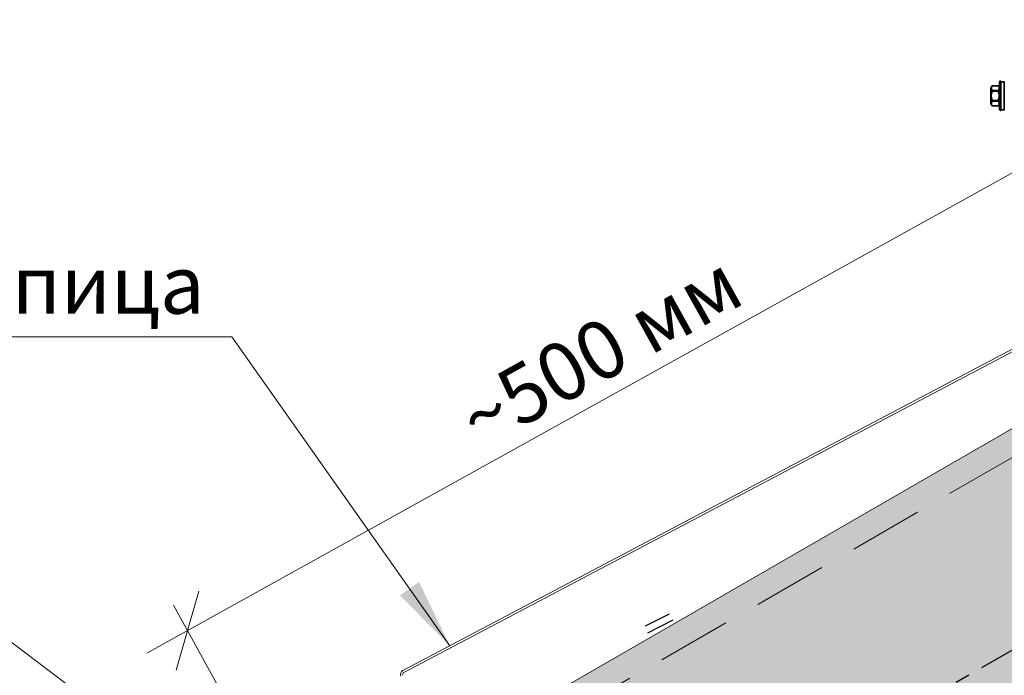
# Model space of a CAD drawing. Units: millimetres. Extents: x 29579 to 35879, y 30284 to 34739.
# Drawn here: x 33066 to 33489, y 30595 to 30877 of the extents above; entities that cross this region are included whole.
import ezdxf
from ezdxf.enums import TextEntityAlignment as Align

# ---------------------------------------------------------------- set-up
doc = ezdxf.new("R2010")
doc.units = ezdxf.units.MM
doc.linetypes.add('CENTER', pattern=[50.800000000000004, 31.75, -6.35, 6.35, -6.35])
doc.linetypes.add('HIDDEN', pattern=[9.524999999999999, 6.35, -3.175])
doc.layers.add('Visible', color=7, linetype='Continuous', lineweight=35, true_color=0x22346e)
doc.layers.add('осевые', color=6, linetype='CENTER')
doc.layers.add('Текст 1', color=4, linetype='Continuous')
doc.layers.add('размеры', color=7, linetype='Continuous', lineweight=18)
doc.styles.add('SPDS', font='CS_Gost2304.shx')
doc.styles.add('ГОСТ 2.304', font='CS_Gost2304.shx')
doc.dimstyles.new('1-20', dxfattribs={"dimscale": 100, "dimtxt": 2.5, "dimasz": 2.5, "dimexe": 1.25, "dimexo": 0.625, "dimtad": 1, "dimdec": 0, "dimlfac": 0.2, "dimrnd": 0.001, "dimdsep": 46, "dimtxsty": 'SPDS', "dimblk": 'OBLIQUE', "dimcen": 2.5, "dimdle": 2, "dimclrd": 256, "dimclre": 256, "dimadec": 0, "dimazin": 2, "dimtfac": 1, "dimtdec": 0, "dimtmove": 1, "dimatfit": 3, "dimldrblk": 'DOT', "dimfxl": 1.25, "dimtolj": 1, "dimtzin": 0, "dimlwd": -1, "dimlwe": -1, "dimarcsym": 0})

# ---------------------------------------------------------------- blocks, each defined once
blk = doc.blocks.new('_Oblique')
at = {"color": 0, "linetype": 'ByBlock', "lineweight": -2}
blk.add_line((-0.5, -0.5), (0.5, 0.5), dxfattribs=at)
blk = doc.blocks.new('*D29')
at = {"layer": 'Defpoints', "color": 0, "transparency": 16777216}
for p in [(33511.47306842429, 30821.89039050187), (33557.46997618937, 30739.0153128337), (33184.12039462401, 30531.80071043825)]:
    blk.add_point(p, dxfattribs=at)
at = {"layer": 'размеры', "transparency": 16777216}
for p, q in [((33120.63632954517, 30604.97015422275), (33528.9602257375, 30831.59602438652)), ((33554.43696560041, 30744.48004949409), (33505.40704724638, 30832.81986382263)), ((33181.08738403505, 30537.26544709863), (33132.05746568047, 30625.60526142816))]:
    blk.add_line(p, q, dxfattribs=at)
at = {"layer": 'размеры', "transparency": 16777216, "xscale": 25, "yscale": 25, "zscale": 25}
for p, rotation in [((33511.47306842429, 30821.89039050187), 29.03092989503907), ((33138.12348685838, 30614.6757881074), 209.030929895039)]:
    blk.add_blockref('_Oblique', p, dxfattribs=dict(at, rotation=rotation))
at = {"layer": 'размеры', "color": 0, "transparency": 16777216, "insert": (33315.44798305033, 30735.13001289368), "char_height": 25, "attachment_point": 5, "rotation": 29.030929895039062, "style": 'SPDS'}
blk.add_mtext('\\A1;~500 мм', dxfattribs=at)
blk = doc.blocks.new('_Dot')
at = {"color": 0, "linetype": 'ByBlock', "lineweight": -2}
blk.add_line((-0.5, 0), (-1, 0), dxfattribs=at)
at = {"color": 0, "linetype": 'ByBlock', "const_width": 0.5}
blk.add_lwpolyline([(-0.25, 0, 1), (0.25, 0, 1)], format="xyb", close=True, dxfattribs=at)

msp = doc.modelspace()

# ---------------------------------------------------------------- hatches: boundary and pattern name
at = {"layer": 'Текст 1', "ltscale": 13.33333333333333, "transparency": 33554460}
h = msp.add_hatch(color=0, dxfattribs=at)
h.set_gradient(color1=(128, 128, 128), color2=(107, 128, 125), name='INVSPHERICAL')
h.paths.add_polyline_path([(33947.0764131255, 30868.54432178539), (33947.0764131255, 30963.95469407681), (33197.55004150135, 30531.21544165486), (33197.55004150141, 30435.80506936346)])
h.paths.add_polyline_path([(33814.09833345551, 30694.84357621567), (33804.16420818534, 30712.04998591123), (33802.60061479604, 30715.54174574665), (33803.8917275634, 30718.67829554083), (33807.25361574872, 30718.22815710089), (33808.98858974798, 30715.22309398543), (33809.49577177683, 30715.12816558701), (33819.42989704717, 30697.92175589051), (33947.0764131255, 30771.60680193553), (33947.0764131255, 30868.54432178539), (33197.55004150141, 30435.80506936346), (33197.55004150141, 30400.52509037348), (33304.34403494041, 30400.52509037348)])

# ---------------------------------------------------------------- linework, layer by layer
at = {"color": 7, "ltscale": 100}
for p, q in [((33335.03249373985, 30616.72707527666), (33345.42879330314, 30621.97092771454)), ((33336.04489801498, 30613.78724323485), (33346.97901526379, 30619.27567508756))]:
    msp.add_line(p, q, dxfattribs=at)
at = {"layer": 'Visible', "color": 159, "true_color": 0x22346e}
for p, q in [((33486.29748500383, 30849.02202857018), (33484.73437975295, 30849.02201803189)), ((33484.73438988341, 30849.01988742212), (33484.73437975295, 30849.02201803189)), ((33484.73438988341, 30849.01988742212), (33486.29749513522, 30849.01989796059)), ((33486.29749513522, 30849.01989796059), (33486.29748500383, 30849.02202857018)), ((33487.35488860524, 30850.79227885816), (33487.61144075653, 30851.04880589381)), ((33487.35490596679, 30838.60535511744), (33487.35488860524, 30850.79227885816)), ((33487.61144075653, 30851.04880589381), (33487.61142952973, 30838.34882266226)), ((33487.86797687667, 30851.0488130321), (33487.61144075653, 30851.04880589381)), ((33487.86796912376, 30838.34881010439), (33487.86797687667, 30851.0488130321)), ((33487.91928854148, 30850.73131977298), (33487.91929276375, 30838.66632614299)), ((33489.35591629823, 30850.73130737658), (33487.91928854148, 30850.73131977298)), ((33489.35590082413, 30838.66631027384), (33489.35591629823, 30850.73130737658)), ((33483.68921887135, 30844.69880848197), (33483.67697048315, 30844.69882177361)), ((33484.7343854279, 30846.74185826688), (33484.73437992262, 30846.97684732254)), ((33486.29748864641, 30846.97683816499), (33484.73437992262, 30846.97684732254)), ((33484.7343854279, 30846.74185826688), (33486.29749067879, 30846.7418688052)), ((33486.29749067879, 30846.7418688052), (33486.29748864641, 30846.97683816499)), ((33484.73437101062, 30842.42078901193), (33484.73438867455, 30842.65576184448)), ((33484.73437101062, 30842.42078901193), (33486.29749943077, 30842.42078332714)), ((33484.73437465314, 30840.37559860674), (33484.73438421811, 30840.37773268908)), ((33486.29749960039, 30840.37561261802), (33484.73437465314, 30840.37559860674)), ((33486.29748946999, 30840.37774322755), (33484.73438421811, 30840.37773268908)), ((33486.29749392543, 30842.65577238277), (33484.73438867455, 30842.65576184448)), ((33486.29749960039, 30840.37561261802), (33486.29748946999, 30840.37774322755)), ((33486.29749943077, 30842.42078332714), (33486.29749392543, 30842.65577238277)), ((33487.35490596679, 30838.60535511744), (33487.61142952973, 30838.34882266226)), ((33487.86796912376, 30838.34881010439), (33487.61142952973, 30838.34882266226)), ((33489.35590082413, 30838.66631027384), (33487.91929276375, 30838.66632614299))]:
    msp.add_line(p, q, dxfattribs=at)
at = {"layer": 'Visible', "color": 159, "true_color": 0x22346e, "extrusion": (0, 0, -1)}
for centre, radius, start, end in [((-33484.73437380267, 30847.92281767531), 1.099201863002446, 18.03930699951776, 90), ((-33486.29749874893, 30847.92283168645), 1.099201863002446, 90, 164.148430001345), ((-33487.91928023618, 30850.6799986476), 0.05130799999999999, 0, 90), ((-33489.35590451898, 30850.68000594736), 0.05130799999999999, 90, 179.9999999991662), ((-33484.73438060441, 30841.47479896323), 1.099201863002446, 270, 341.9606930004823), ((-33486.29748585523, 30841.47480950202), 1.099201863002446, 195.851569998655, 270), ((-33487.91928484564, 30838.71762409955), 0.05130799999999999, 270, 0), ((-33489.35590912943, 30838.71763139922), 0.05130799999999999, 179.9999999991662, 270)]:
    msp.add_arc(centre, radius, start, end, dxfattribs=at)
at = {"layer": 'Visible', "color": 159, "true_color": 0x22346e}
for points, knots in [([(33483.68920844514, 30848.26320974834), (33483.68511887139, 30848.25065258335), (33483.68202239781, 30848.23772818866), (33483.67893271602, 30848.21801397169), (33483.67815862451, 30848.2112987311), (33483.67728472361, 30848.19952293724), (33483.67706413212, 30848.19446339647), (33483.67698562832, 30848.18845599581), (33483.67697865708, 30848.18750762212), (33483.67697696266, 30848.18647052447), (33483.67697686458, 30848.18638117073), (33483.67697681498, 30848.18629288324)], [0, 0, 0, 0, 0.0049523715611334, 0.0049523715611334, 0.0074830729101842, 0.0074830729101842, 0.0093804376751779, 0.0093804376751779, 0.0097360406308007, 0.0097360406308007, 0.009769390114444, 0.009769390114444, 0.009769390114444, 0.009769390114444]), ([(33483.68920845207, 30844.698814895), (33483.68920845207, 30845.16539309305), (33483.68920843897, 30845.63178770154), (33483.68920843879, 30846.06284974405), (33483.68920843862, 30846.49391178676), (33483.68920844811, 30846.8893020681), (33483.68920844776, 30847.21922267374), (33483.68920844753, 30847.54914327915), (33483.68920843862, 30847.81333458325), (33483.68920843775, 30847.99188632751), (33483.68920843879, 30848.17043807206), (33483.68920844584, 30848.26320974983), (33483.68920844514, 30848.26320974834)], [0, 0, 0, 0, 0.0625, 0.0625, 0.0625, 0.125, 0.125, 0.125, 0.1875, 0.1875, 0.1875, 0.25, 0.25, 0.25, 0.2500000000001715]), ([(33484.73437875346, 30846.97684873946), (33484.66523443826, 30846.97684873923), (33484.5841623419, 30846.98567856845), (33484.44121978391, 30847.01619245493), (33484.35743274714, 30847.04660475734), (33484.2017652755, 30847.12427711574), (33484.11611893313, 30847.19206702753), (33483.85531087231, 30847.47036356642), (33483.80440178548, 30847.75785678078), (33483.8044017856, 30848.23888658558), (33483.85531087295, 30848.52637980014), (33484.11611893255, 30848.80467633929), (33484.20176527591, 30848.87246625096), (33484.35743274592, 30848.9501386091), (33484.44121978461, 30848.98055091195), (33484.5841623423, 30849.01106479808), (33484.66523443791, 30849.01989462727), (33484.73437875317, 30849.0198946271)], [-0.8663546982591372, -0.8663546982591372, -0.8663546982591372, -0.8663546982591372, -0.8404255800695954, -0.8404255800695954, -0.8080702830321905, -0.8080702830321905, -0.7579559755215102, -0.7579559755215102, -0.577569798839425, -0.577569798839425, -0.3971836221573397, -0.3971836221573397, -0.3470693146466592, -0.3470693146466592, -0.3147140176092543, -0.3147140176092543, -0.2887848994197124, -0.2887848994197124, -0.2887848994197124, -0.2887848994197124]), ([(33486.2974947535, 30849.01989462762), (33486.36663906887, 30849.01989462736), (33486.44771116419, 30849.01106479813), (33486.59065372316, 30848.98055091189), (33486.67444075912, 30848.95013860907), (33486.8301082307, 30848.87246625088), (33486.915754574, 30848.80467633923), (33487.17656263296, 30848.52637980005), (33487.22747172083, 30848.23888658566), (33487.22747172066, 30847.99837168309), (33487.22747172054, 30847.75785678101), (33487.17656263406, 30847.47036356659), (33486.91575457359, 30847.19206702735), (33486.83010823029, 30847.12427711565), (33486.67444075941, 30847.0466047574), (33486.59065372247, 30847.01619245487), (33486.4477111639, 30846.98567856834), (33486.36663906922, 30846.97684873952), (33486.29749475309, 30846.97684873934)], [-0.2887848994197124, -0.2887848994197124, -0.2887848994197124, -0.2887848994197124, -0.2628557812301705, -0.2628557812301705, -0.2305004841927657, -0.2305004841927657, -0.1803861766820849, -0.1803861766820849, 0, 0, 0, 0.1803861766820849, 0.1803861766820849, 0.2305004841927658, 0.2305004841927658, 0.2628557812301706, 0.2628557812301706, 0.2887848994197126, 0.2887848994197126, 0.2887848994197126, 0.2887848994197126]), ([(33483.67697681498, 30848.18629288324), (33483.67697071627, 30848.17546811994), (33483.67697677395, 30848.17526765898), (33483.67697676865, 30848.13275621078), (33483.67697676597, 30848.10141526337), (33483.67697675951, 30847.95989394109), (33483.67697676219, 30847.79735880761), (33483.67697676766, 30847.37388706353), (33483.67697676865, 30847.10726140378), (33483.67697676312, 30846.50454140655), (33483.67697676172, 30846.16082861219), (33483.67697676172, 30845.44820988629), (33483.67697676003, 30845.07120153075), (33483.67697676021, 30844.6988148946)], [0, 0, 0, 0, 0.0592111152468427, 0.0592111152468427, 0.1173547183056955, 0.1173547183056955, 0.2588585120448968, 0.2588585120448968, 0.4004790930094774, 0.4004790930094774, 0.5424791895158779, 0.5424791895158779, 0.6821241780889632, 0.6821241780889632, 0.6821241780889632, 0.6821241780889632]), ([(33483.67697677593, 30848.18615096781), (33483.67697677593, 30848.18615096781), (33483.67697677552, 30848.18615044386), (33483.67697677552, 30848.18614839521), (33483.67697677604, 30848.1861461394), (33483.67697677494, 30848.1861340951), (33483.67697677622, 30848.1861181366), (33483.67697677534, 30848.18602723957), (33483.67697677511, 30848.18589794909), (33483.67697677534, 30848.18513705971), (33483.67697677546, 30848.18401769103), (33483.67697677476, 30848.17735418706), (33483.67697677418, 30848.16742470724), (33483.67697676667, 30848.10803748653), (33483.67697675963, 30848.01811009663), (33483.67697676283, 30847.73330216232), (33483.67697677831, 30847.51915109012), (33483.67697678658, 30847.00502477016), (33483.67697677255, 30846.69822356116), (33483.67697675742, 30846.03390380548), (33483.67697676714, 30845.66737963402), (33483.67697678466, 30845.0984792384), (33483.67697679036, 30844.89828777613), (33483.67697679135, 30844.69881489509)], [0.0489245403046261, 0.0489245403046261, 0.0489245403046261, 0.0489245403046261, 0.04917343183971599, 0.04917343183971599, 0.0496671592740501, 0.0496671592740501, 0.0511483434349656, 0.0511483434349656, 0.0555919461045632, 0.0555919461045632, 0.0689241037147454, 0.0689241037147454, 0.1089566404113035, 0.1089566404113035, 0.2300528822572546, 0.2300528822572546, 0.3724873072104105, 0.3724873072104105, 0.5144475101023172, 0.5144475101023172, 0.6561762175968973, 0.6561762175968973, 0.7309785481308136, 0.7309785481308136, 0.7309785481308136, 0.7309785481308136]), ([(33483.67697679135, 30844.69881489509), (33483.67697678908, 30844.32642855754), (33483.67697676941, 30843.9494205185), (33483.6769767559, 30843.2368020564), (33483.67697676888, 30842.89308923413), (33483.67697678501, 30842.29036903335), (33483.67697678081, 30842.02374323693), (33483.676976763, 30841.60027138423), (33483.67697675904, 30841.43773620209), (33483.67697676754, 30841.29530221812), (33483.67697676935, 30841.26349009291), (33483.6769767736, 30841.23194828033), (33483.67697677499, 30841.2241057409), (33483.67697677546, 30841.21640328449), (33483.67697677476, 30841.21451061618), (33483.67697677575, 30841.21265718696), (33483.67697677534, 30841.21220334872), (33483.67697677534, 30841.21175937745), (33483.67697677581, 30841.21165078942), (33483.67697677528, 30841.21154463704), (33483.67697677662, 30841.21151868781), (33483.67697677534, 30841.21149307425), (33483.67697677517, 30841.21148674141), (33483.67697677494, 30841.21148086959), (33483.67697677523, 30841.211479458), (33483.67697677534, 30841.21147887755), (33483.67697677569, 30841.21147882231), (33483.67697677569, 30841.21147882231)], [0, 0, 0, 0, 0.1396448765030116, 0.1396448765030116, 0.2816449599813682, 0.2816449599813682, 0.4232655788831134, 0.4232655788831134, 0.564769336781668, 0.564769336781668, 0.6242002700730601, 0.6242002700730601, 0.6537551037030565, 0.6537551037030565, 0.6682661964201141, 0.6682661964201141, 0.6753678488063498, 0.6753678488063498, 0.6788404384950342, 0.6788404384950342, 0.6805380809823633, 0.6805380809823633, 0.6814000276380627, 0.6814000276380627, 0.681831000823062, 0.681831000823062, 0.6819095339778918, 0.6819095339778918, 0.6819095339778918, 0.6819095339778918]), ([(33483.68920844462, 30841.13442004172), (33483.68920844578, 30841.13442004006), (33483.68920843874, 30841.22719171821), (33483.68920843879, 30841.40574346212), (33483.68920843798, 30841.58429520632), (33483.68920844805, 30841.84848651066), (33483.68920844863, 30842.17840711624), (33483.68920844933, 30842.50832772162), (33483.68920843885, 30842.90371800301), (33483.68920843879, 30843.33478004576), (33483.68920843868, 30843.76584208827), (33483.68920845009, 30844.23223669684), (33483.68920845207, 30844.698814895)], [0.75, 0.75, 0.75, 0.7500000000001732, 0.8124999999999998, 0.8124999999999998, 0.8124999999999998, 0.875, 0.875, 0.875, 0.9375, 0.9375, 0.9375, 1, 1, 1, 1]), ([(33484.73437875306, 30846.74186078287), (33484.66523443686, 30846.7418607827), (33484.58416234219, 30846.72420112454), (33484.44121978368, 30846.66317335184), (33484.35743274714, 30846.60234874705), (33484.20176527585, 30846.44700402979), (33484.1161189329, 30846.31142420671), (33483.85531087255, 30845.75483112817), (33483.8044017849, 30845.17984469936), (33483.80440178636, 30844.21778509056), (33483.85531087202, 30843.64279866123), (33484.1161189329, 30843.08620558353), (33484.20176527573, 30842.95062575996), (33484.35743274685, 30842.79528104301), (33484.44121978327, 30842.73445643796), (33484.58416234131, 30842.67342866532), (33484.66523443762, 30842.6557690067), (33484.73437875288, 30842.65576900676)], [0.2887848994197124, 0.2887848994197124, 0.2887848994197124, 0.2887848994197124, 0.3147140176092546, 0.3147140176092546, 0.3470693146466592, 0.3470693146466592, 0.3971836221573403, 0.3971836221573403, 0.577569798839425, 0.577569798839425, 0.7579559755215098, 0.7579559755215098, 0.8080702830321908, 0.8080702830321908, 0.8404255800695953, 0.8404255800695953, 0.8663546982591375, 0.8663546982591375, 0.8663546982591375, 0.8663546982591375]), ([(33486.29749475332, 30842.65576900681), (33486.36663906852, 30842.65576900702), (33486.44771116338, 30842.67342866524), (33486.59065372276, 30842.73445643781), (33486.67444076011, 30842.79528104301), (33486.83010823058, 30842.95062575987), (33486.91575457441, 30843.08620558356), (33487.17656263383, 30843.64279866143), (33487.22747172066, 30844.21778509015), (33487.22747172078, 30844.69881489495), (33487.22747172101, 30845.17984469954), (33487.17656263354, 30845.75483112829), (33486.91575457429, 30846.31142420671), (33486.83010823053, 30846.44700403017), (33486.67444075947, 30846.60234874708), (33486.59065372223, 30846.66317335179), (33486.44771116419, 30846.72420112416), (33486.36663906876, 30846.74186078293), (33486.29749475262, 30846.74186078273)], [0.8663546982591372, 0.8663546982591372, 0.8663546982591372, 0.8663546982591372, 0.8922838164486794, 0.8922838164486794, 0.924639113486084, 0.924639113486084, 0.9747534209967647, 0.9747534209967647, 1.155139597678849, 1.155139597678849, 1.155139597678849, 1.335525774360935, 1.335525774360935, 1.385640081871615, 1.385640081871615, 1.41799537890902, 1.41799537890902, 1.443924497098562, 1.443924497098562, 1.443924497098562, 1.443924497098562]), ([(33483.67697677569, 30841.21147882231), (33483.67697677517, 30841.21147822432), (33483.67697677488, 30841.21147768496), (33483.67697677528, 30841.21147654549), (33483.67697677639, 30841.21147637264), (33483.67697677505, 30841.21147416471), (33483.67697677482, 30841.21147368941), (33483.67697677511, 30841.21147152054), (33483.67697677593, 30841.21147067973), (33483.67697677616, 30841.21146726157), (33483.67697677505, 30841.21146585775), (33483.6769768041, 30841.21098038644), (33483.67716927791, 30841.20018273126), (33483.67881057056, 30841.17610073005), (33483.68215996906, 30841.15767283508), (33483.68803267815, 30841.13810301144), (33483.68860987312, 30841.13625797632), (33483.68920844462, 30841.13442004172)], [0.6816605545149392, 0.6816605545149392, 0.6816605545149392, 0.6816605545149392, 0.6818310354320174, 0.6818310354320174, 0.6820465221756307, 0.6820465221756307, 0.6821003940104622, 0.6821003940104622, 0.6821273306459288, 0.6821273306459288, 0.6821408013046446, 0.6821408013046446, 0.6842553565098902, 0.6842553565098902, 0.6911925013834472, 0.6911925013834472, 0.6919173573606723, 0.6919173573606723, 0.6919173573606723, 0.6919173573606723]), ([(33484.73437875276, 30840.37773516227), (33484.66523443849, 30840.37773516268), (33484.5841623412, 30840.38656499158), (33484.44121978327, 30840.41707887777), (33484.35743274633, 30840.44749118044), (33484.20176527568, 30840.52516353878), (33484.11611893238, 30840.59295345083), (33483.85531087243, 30840.87124998964), (33483.80440178554, 30841.15874320429), (33483.80440178583, 30841.63977300885), (33483.8553108733, 30841.92726622321), (33484.11611893284, 30842.20556276228), (33484.20176527515, 30842.27335267383), (33484.35743274697, 30842.35102503275), (33484.44121978391, 30842.38143733505), (33484.58416234161, 30842.41195122115), (33484.66523443803, 30842.42078105055), (33484.73437875247, 30842.4207810504)], [-0.8663546982591375, -0.8663546982591375, -0.8663546982591375, -0.8663546982591375, -0.8404255800695956, -0.8404255800695956, -0.8080702830321908, -0.8080702830321908, -0.7579559755215103, -0.7579559755215103, -0.577569798839425, -0.577569798839425, -0.3971836221573399, -0.3971836221573399, -0.3470693146466594, -0.3470693146466594, -0.3147140176092545, -0.3147140176092545, -0.2887848994197126, -0.2887848994197126, -0.2887848994197126, -0.2887848994197126]), ([(33486.29749475379, 30842.42078105061), (33486.366639068, 30842.42078105043), (33486.44771116454, 30842.41195122121), (33486.5906537234, 30842.3814373349), (33486.67444075923, 30842.35102503258), (33486.83010823, 30842.27335267398), (33486.91575457418, 30842.2055627623), (33487.17656263319, 30841.92726622309), (33487.22747172002, 30841.63977300868), (33487.22747172002, 30841.39925810642), (33487.22747172083, 30841.15874320408), (33487.17656263337, 30840.87124998969), (33486.91575457278, 30840.59295345069), (33486.83010823053, 30840.52516353893), (33486.67444075964, 30840.44749118041), (33486.5906537227, 30840.41707887789), (33486.44771116407, 30840.38656499182), (33486.36663906852, 30840.37773516236), (33486.29749475321, 30840.37773516256)], [-0.2887848994197126, -0.2887848994197126, -0.2887848994197126, -0.2887848994197126, -0.2628557812301706, -0.2628557812301706, -0.2305004841927659, -0.2305004841927659, -0.1803861766820853, -0.1803861766820853, 0, 0, 0, 0.1803861766820851, 0.1803861766820851, 0.2305004841927657, 0.2305004841927657, 0.2628557812301705, 0.2628557812301705, 0.2887848994197124, 0.2887848994197124, 0.2887848994197124, 0.2887848994197124])]:
    msp.add_open_spline(points, degree=3, knots=knots, dxfattribs=at)
at = {"layer": 'осевые', "color": 7}
msp.add_line((33947.0764131255, 30868.54432178539), (33197.45829055522, 30435.75209692998), dxfattribs=at)
at = {"layer": 'размеры', "color": 7}
for p, q in [((33947.0764131255, 30963.95469407681), (33197.55004150141, 30531.21544165487)), ((33555.33377657802, 30768.68976262471), (33230.71028968488, 30597.50224836392)), ((33555.73031528271, 30767.84546481502), (33231.14359197614, 30596.67725748173))]:
    msp.add_line(p, q, dxfattribs=at)
at = {"layer": 'размеры', "color": 7, "linetype": 'HIDDEN', "ltscale": 5}
msp.add_line((33947.0764131255, 30951.40423441058), (33197.53797240951, 30518.65801389521), dxfattribs=at)
at = {"layer": 'размеры', "ltscale": 13.33333333333333}
for p, q in [((33157.17836096673, 30741.0170937706), (32831.55336096673, 30741.0170937706)), ((33250.93122490193, 30608.16559151559), (33157.17836096673, 30741.0170937706)), ((33179.82666843582, 30521.07330146566), (33053.13581306161, 30616.58179793142))]:
    msp.add_line(p, q, dxfattribs=at)
at = {"layer": 'размеры', "color": 7}
for centre, radius in [((33231.57198436104, 30595.84762845955), 1.865563439329691), ((33231.57159738737, 30595.84846733714), 0.9327817196648454)]:
    msp.add_arc(centre, radius, 117.3128226222906, 204.7638526418338, dxfattribs=at)
at = {"layer": 'размеры', "ltscale": 13.33333333333333}
msp.add_solid([(33250.93122490193, 30608.16559151559), (33229.49990061787, 30629.81460899151), (33237.71572504507, 30635.61248900463)], dxfattribs=at)

# ---------------------------------------------------------------- texts
at = {"layer": 'размеры', "ltscale": 13.33333333333333, "style": 'ГОСТ 2.304', "oblique": 15}
msp.add_text('металлочерепица', height=25, dxfattribs=at).set_placement((32994.36586096673, 30751.0170937706), align=Align.CENTER)

# ---------------------------------------------------------------- dimensions: what is measured, and where the dimension line sits
at = {"layer": 'размеры', "color": 7}
dim = msp.add_linear_dim(base=(33511.47306842429, 30821.89039050187), p1=(33184.12039462401, 30531.80071043826), p2=(33557.46997618937, 30739.01531283371), angle=29.03092989503907, text='~500 мм', dimstyle='1-20', override={"dimscale": 10, "dimlfac": 1, "dimarcsym": 1}, dxfattribs=at)
dim.commit()
dim.dimension.update_dxf_attribs({"geometry": '*D29', "text_midpoint": (33315.44798305033, 30735.13001289368)})

doc.saveas('drawing.dxf')
